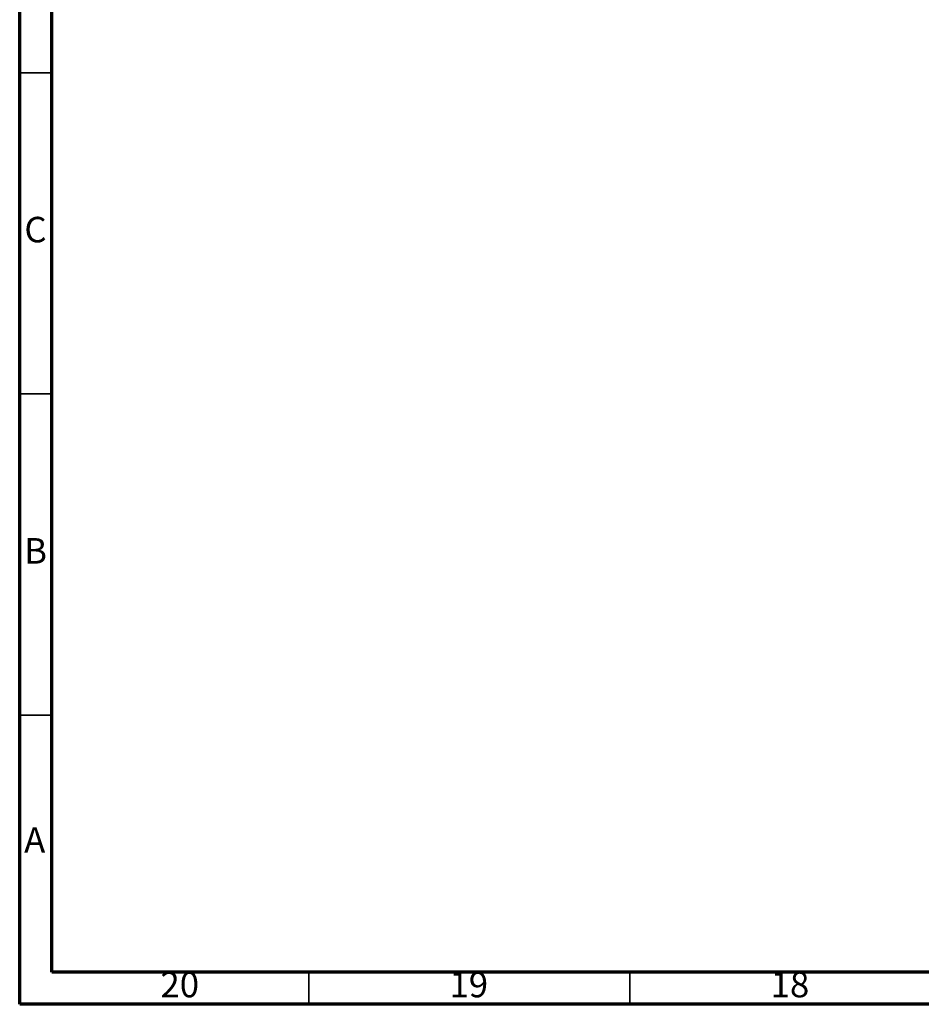
# Model space of a CAD drawing. Units: millimetres. Extents: x 5 to 995, y 5 to 995.
# Drawn here: x 5 to 145, y 5 to 158 of the extents above; entities that cross this region are included whole.
import ezdxf

# ---------------------------------------------------------------- set-up
doc = ezdxf.new("R2010")
doc.units = ezdxf.units.MM
doc.styles.add('SLDTEXTSTYLE0', font='TXT', dxfattribs={"width": 0.75})

msp = doc.modelspace()

# ---------------------------------------------------------------- linework, layer by layer
at = {"color": 5, "linetype": 'Continuous', "lineweight": 70}
for p, q in [((5, 5), (5, 995)), ((10, 10), (10, 990)), ((990, 10), (10, 10)), ((995, 5), (5, 5))]:
    msp.add_line(p, q, dxfattribs=at)
at = {"color": 5, "linetype": 'Continuous', "lineweight": 35}
for p, q in [((10, 150), (5, 150)), ((10, 100), (5, 100)), ((10, 50), (5, 50)), ((50, 10), (50, 5)), ((100, 10), (100, 5))]:
    msp.add_line(p, q, dxfattribs=at)

# ---------------------------------------------------------------- texts
at = {"color": 7, "linetype": 'Continuous', "lineweight": 0, "attachment_point": 2, "style": 'SLDTEXTSTYLE0'}
for s, insert, char_height in [('C', (7.46, 127.56), 3.97), ('B', (7.47, 77.56), 3.97), ('A', (7.34, 32.56), 3.97), ('20', (29.92, 10.06), 3.969), ('19', (74.92, 10.06), 3.969), ('18', (124.92, 10.06), 3.969)]:
    msp.add_mtext(s, dxfattribs=dict(at, insert=insert, char_height=char_height))

doc.saveas('drawing.dxf')
